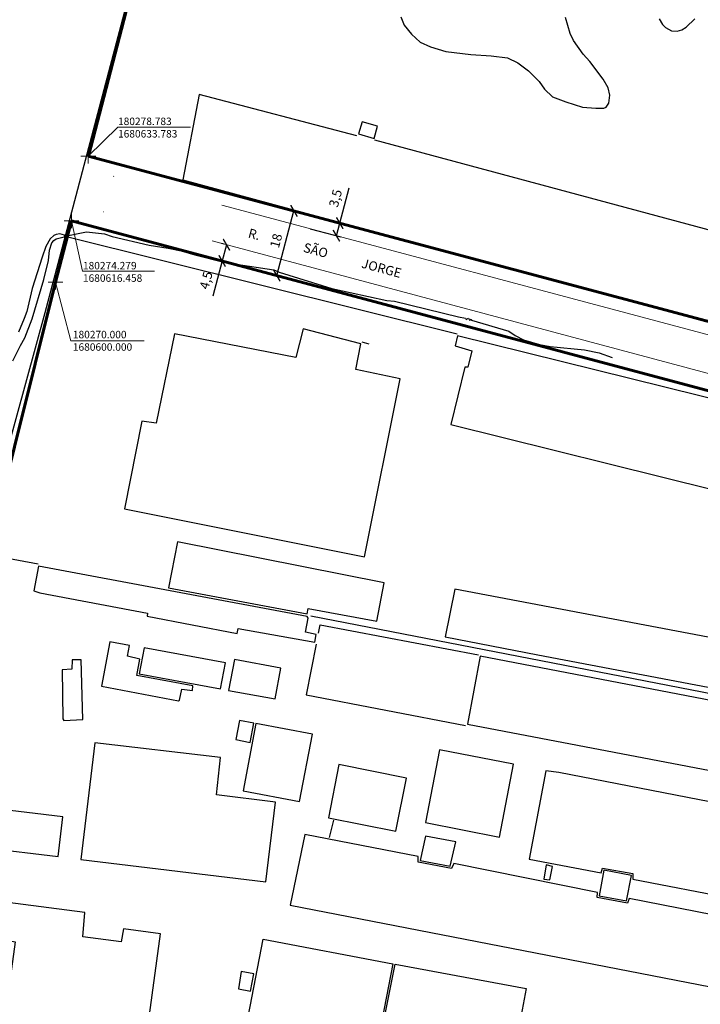
# Model space of a CAD drawing. Units: millimetres. Extents: x 178284 to 180740, y 1679817 to 1682593.
# Drawn here: x 180260 to 180443, y 1680407 to 1680670 of the extents above; entities that cross this region are included whole.
import ezdxf
from ezdxf.enums import TextEntityAlignment as Align

# ---------------------------------------------------------------- set-up
doc = ezdxf.new("R2010")
doc.units = ezdxf.units.MM
doc.header["$LTSCALE"] = 10
doc.header["$PDMODE"] = 2
doc.header["$PDSIZE"] = 2
doc.linetypes.add('ACAD_ISO04W100', pattern=[30, 24, -3, 0, -3])
for name, color, linetype, lineweight in [('Cotas e Coordenadas', 7, 'Continuous', 20), ('Linhas de Cota', 7, 'Continuous', 5), ('Traçado_Viário', 7, 'Continuous', 60)]:
    doc.layers.add(name, color=color, linetype=linetype, lineweight=lineweight)
for name, color, linetype in [('V-ARROIO', 4, 'Continuous'), ('V-EDIFICACAO', 105, 'Continuous'), ('V-LAGOA', 243, 'Continuous'), ('V-LOTE', 1, 'Continuous'), ('V-NOME_DOS_LOGRADOUROS', 7, 'Continuous'), ('V-VALETA', 105, 'Continuous')]:
    doc.layers.add(name, color=color, linetype=linetype)
doc.styles.get("Standard").update_dxf_attribs({"font": 'ARIAL.TTF'})
doc.dimstyles.new('ISO-25', dxfattribs={"dimtxt": 2.5, "dimasz": 2.5, "dimexe": 1.25, "dimexo": 0.625, "dimgap": 1, "dimtad": 1, "dimtxsty": 'Standard', "dimblk": 'ARCHTICK', "dimcen": 0, "dimadec": 0, "dimazin": 0, "dimtfac": 1, "dimtmove": 0, "dimatfit": 3, "dimfxl": 0, "dimarcsym": 0})

# ---------------------------------------------------------------- blocks, each defined once
blk = doc.blocks.new('_ArchTick')
at = {"color": 0, "const_width": 0.15}
blk.add_lwpolyline([(-0.5, -0.5), (0.5, 0.5)], dxfattribs=at)
blk = doc.blocks.new('*D99')
at = {"layer": 'Cotas e Coordenadas', "color": 0, "lineweight": -2}
for p, q in [((180315.21, 1680610.19), (180314.59, 1680610.36)), ((180315.8, 1680610.04), (180314.64, 1680605.69)), ((180314.64, 1680605.69), (180312.13, 1680596.28)), ((180314.05, 1680605.84), (180313.43, 1680606.01))]:
    blk.add_line(p, q, dxfattribs=at)
at = {"layer": 'Defpoints', "color": 0}
for p in [(180315.82, 1680610.03), (180314.64, 1680605.69), (180314.66, 1680605.68)]:
    blk.add_point(p, dxfattribs=at)
at = {"layer": 'Cotas e Coordenadas', "color": 0, "lineweight": -2, "xscale": 2.5, "yscale": 2.5, "zscale": 2.5}
for p, rotation in [((180315.8, 1680610.04), 75.05866010346897), ((180314.64, 1680605.69), 255.058660103469)]:
    blk.add_blockref('_ArchTick', p, dxfattribs=dict(at, rotation=rotation))
at = {"layer": 'Cotas e Coordenadas', "color": 0, "insert": (180310.65, 1680600.42), "char_height": 2.5, "attachment_point": 5, "rotation": 75.0587}
blk.add_mtext('4,5', dxfattribs=at)
blk = doc.blocks.new('*D100')
at = {"layer": 'Cotas e Coordenadas', "color": 0, "lineweight": -2}
for p, q in [((180333.6, 1680619.18), (180332.68, 1680619.42)), ((180329.28, 1680601.78), (180333.89, 1680619.1)), ((180328.99, 1680601.86), (180328.07, 1680602.1))]:
    blk.add_line(p, q, dxfattribs=at)
at = {"layer": 'Defpoints', "color": 0}
for p in [(180333.89, 1680619.1), (180334.21, 1680619.02), (180329.59, 1680601.7)]:
    blk.add_point(p, dxfattribs=at)
at = {"layer": 'Cotas e Coordenadas', "color": 0, "lineweight": -2, "xscale": 2.5, "yscale": 2.5, "zscale": 2.5}
for p, rotation in [((180333.89, 1680619.1), 75.07995813327986), ((180329.28, 1680601.78), 255.0799581332798)]:
    blk.add_blockref('_ArchTick', p, dxfattribs=dict(at, rotation=rotation))
at = {"layer": 'Cotas e Coordenadas', "color": 0, "insert": (180329.41, 1680611.02), "char_height": 2.5, "attachment_point": 5, "rotation": 75.08}
blk.add_mtext('18', dxfattribs=at)
blk = doc.blocks.new('*D106')
at = {"layer": 'Cotas e Coordenadas', "color": 0, "lineweight": -2}
for p, q in [((180346.15, 1680615.83), (180348.66, 1680625.24)), ((180339.11, 1680617.71), (180347.36, 1680615.51)), ((180338.2, 1680614.33), (180346.46, 1680612.13)), ((180345.25, 1680612.45), (180346.15, 1680615.83))]:
    blk.add_line(p, q, dxfattribs=at)
at = {"layer": 'Defpoints', "color": 0}
for p in [(180338.5, 1680617.87), (180337.6, 1680614.49), (180346.15, 1680615.83)]:
    blk.add_point(p, dxfattribs=at)
at = {"layer": 'Cotas e Coordenadas', "color": 0, "lineweight": -2, "xscale": 2.5, "yscale": 2.5, "zscale": 2.5}
for p, rotation in [((180346.15, 1680615.83), 75.07995813317578), ((180345.25, 1680612.45), 255.0799581331758)]:
    blk.add_blockref('_ArchTick', p, dxfattribs=dict(at, rotation=rotation))
at = {"layer": 'Cotas e Coordenadas', "color": 0, "insert": (180345.32, 1680622.39), "char_height": 2.5, "attachment_point": 5, "rotation": 75.08}
blk.add_mtext('3,5', dxfattribs=at)

msp = doc.modelspace()

# ---------------------------------------------------------------- linework, layer by layer
at = {"layer": 'Cotas e Coordenadas', "linetype": 'ACAD_ISO04W100'}
for p, q in [((180546.494, 1680558.828), (180277.882, 1680630.401)), ((180543.817, 1680549.189), (180275.439, 1680620.806))]:
    msp.add_line(p, q, dxfattribs=at)
at = {"layer": 'Linhas de Cota'}
for p, q in [((180278.783, 1680633.783), (180286.681, 1680641.499)), ((180286.681, 1680641.499), (180306.152, 1680641.499)), ((180274.279, 1680616.458), (180277.221, 1680602.923)), ((180277.221, 1680602.923), (180296.473, 1680602.923)), ((180270, 1680600), (180274.093, 1680584.266)), ((180274.093, 1680584.266), (180293.756, 1680584.266))]:
    msp.add_line(p, q, dxfattribs=at)
for p in [(180278.783, 1680633.783), (180274.279, 1680616.458), (180270, 1680600)]:
    msp.add_point(p, dxfattribs=at)
at = {"layer": 'Traçado_Viário'}
for p, q in [((180278.791, 1680633.781), (180336.847, 1680857.104)), ((180547.395, 1680562.21), (180278.783, 1680633.783)), ((180274.279, 1680616.458), (180270, 1680600)), ((180542.656, 1680544.841), (180274.279, 1680616.458)), ((180270, 1680600), (180195, 1680300))]:
    msp.add_line(p, q, dxfattribs=at)
at = {"layer": 'V-ARROIO'}
msp.add_lwpolyline([(180258.55, 1680578.97), (180260.59, 1680583.05), (180261.79, 1680585.09), (180263.75, 1680590.19), (180266.88, 1680600.75), (180268.1, 1680605.85), (180268.35, 1680608.56), (180269.02, 1680610.52), (180269.54, 1680611.15), (180270.17, 1680611.59), (180272.32, 1680612.13), (180272.54, 1680612.36), (180272.39, 1680612.55), (180271.17, 1680612.91), (180270.16, 1680612.81), (180269.57, 1680612.54), (180268.58, 1680611.65), (180267.43, 1680609.55), (180266.43, 1680606.74), (180263.78, 1680598.32), (180262.27, 1680592.17), (180261.61, 1680590.32), (180260.07, 1680586.62)], dxfattribs=at)
at = {"layer": 'V-EDIFICACAO'}
for points in [[(180352.12, 1680642.97), (180351.2, 1680639.69), (180355.33, 1680638.52), (180356.26, 1680641.78), (180352.12, 1680642.97)], [(180334.38, 1680579.82), (180301.9, 1680586.17), (180296.99, 1680562.23), (180293.11, 1680562.8), (180288.49, 1680539.32), (180352.79, 1680526.47), (180362.32, 1680574.16), (180350.5, 1680576.6), (180351.8, 1680583.46), (180336.33, 1680587.47), (180334.38, 1680579.82)], [(180377.73, 1680585.67), (180377.03, 1680582.97), (180381.54, 1680581.61), (180380.46, 1680577.24), (180379.67, 1680577.25), (180375.91, 1680561.9), (180446.39, 1680544.38), (180452.03, 1680567.21), (180377.73, 1680585.67)], [(180302.71, 1680530.48), (180300.31, 1680518.15), (180337.38, 1680511.15), (180337.71, 1680512.59), (180356.04, 1680509.22), (180358.01, 1680519.53), (180302.71, 1680530.48)], [(180265.46, 1680523.93), (180264.16, 1680517.34), (180265.76, 1680516.81), (180294.6, 1680511.34), (180294.56, 1680510.57), (180318.63, 1680505.92), (180318.93, 1680507.28), (180339.43, 1680503.64), (180339.8, 1680505.63), (180337.01, 1680506.27), (180337.71, 1680510.07), (180337.43, 1680510.52), (180265.46, 1680523.93)], [(180376.96, 1680517.8), (180374.4, 1680505.05), (180399.23, 1680500.17), (180496.14, 1680481.85), (180496.08, 1680481.08), (180504.97, 1680479.41), (180507.57, 1680493.05), (180376.96, 1680517.8)], [(180284.56, 1680503.69), (180282.36, 1680491.78), (180302.91, 1680487.92), (180303.21, 1680488.07), (180303.83, 1680490.99), (180306.67, 1680490.63), (180306.78, 1680491.87), (180291.82, 1680494.69), (180292.62, 1680499.07), (180289.32, 1680499.86), (180289.81, 1680502.73), (180284.56, 1680503.69)], [(180315.51, 1680498.07), (180293.78, 1680502.07), (180292.44, 1680495.1), (180314.21, 1680491.08), (180315.51, 1680498.07)], [(180276.89, 1680498.89), (180274.46, 1680498.88), (180274.39, 1680496.35), (180271.81, 1680496.19), (180272, 1680483.06), (180272.23, 1680482.63), (180277.28, 1680482.86), (180276.89, 1680498.89)], [(180317.91, 1680498.94), (180316.38, 1680490.68), (180328.8, 1680488.41), (180330.34, 1680496.65), (180317.91, 1680498.94)], [(180383.76, 1680499.81), (180380.35, 1680481.64), (180458.95, 1680466.68), (180462.27, 1680484.73), (180383.76, 1680499.81)], [(180319.25, 1680482.65), (180318.3, 1680477.53), (180322.11, 1680476.7), (180323.16, 1680481.89), (180319.25, 1680482.65)], [(180323.65, 1680481.79), (180320.24, 1680463.76), (180335.37, 1680460.92), (180338.82, 1680478.95), (180323.65, 1680481.79)], [(180280.51, 1680476.66), (180276.82, 1680445.42), (180326.34, 1680439.41), (180328.94, 1680460.75), (180313.16, 1680462.74), (180314.17, 1680472.69), (180280.51, 1680476.66)], [(180372.88, 1680474.74), (180369.15, 1680455.35), (180388.94, 1680451.42), (180392.74, 1680470.92), (180372.88, 1680474.74)], [(180345.94, 1680470.85), (180343.1, 1680456.58), (180361.17, 1680453.01), (180364.04, 1680467.19), (180345.94, 1680470.85)], [(180404.87, 1680468.7), (180401.39, 1680469.16), (180396.92, 1680445.49), (180416.23, 1680441.82), (180416.53, 1680443.12), (180424.71, 1680441.62), (180424.63, 1680440.1), (180451.59, 1680434.93), (180451.9, 1680436.25), (180460.55, 1680434.48), (180460.34, 1680433.19), (180475.25, 1680430.37), (180479.74, 1680454.11), (180404.87, 1680468.7)], [(180252.55, 1680459.15), (180251.28, 1680448.55), (180270.72, 1680446.25), (180271.99, 1680456.82), (180252.55, 1680459.15)], [(180459.29, 1680427.93), (180458.96, 1680426.72), (180450.31, 1680428.36), (180450.57, 1680429.72), (180423.65, 1680435), (180423.28, 1680433.72), (180415.13, 1680435.25), (180415.21, 1680436.61), (180376.69, 1680444.33), (180376.13, 1680442.97), (180367.15, 1680444.72), (180367.16, 1680446.18), (180336.77, 1680452.09), (180332.89, 1680433.14), (180495.54, 1680401.54), (180499.23, 1680420.1), (180459.29, 1680427.93)], [(180369.09, 1680451.69), (180367.69, 1680445.14), (180375.77, 1680443.63), (180377.24, 1680450.09), (180369.09, 1680451.69)], [(180401.42, 1680443.96), (180400.82, 1680440.1), (180402.43, 1680439.92), (180403.13, 1680443.49), (180401.42, 1680443.96)], [(180416.91, 1680442.57), (180415.67, 1680435.7), (180422.96, 1680434.36), (180424.27, 1680441.14), (180416.91, 1680442.57)], [(180256.54, 1680433.99), (180255.23, 1680424.12), (180259.2, 1680423.33), (180256.87, 1680406.3), (180252.71, 1680406.73), (180249.65, 1680383.89), (180291.7, 1680378.21), (180298.14, 1680425.49), (180288.22, 1680426.86), (180287.55, 1680423.33), (180277.27, 1680424.7), (180277.86, 1680431.19), (180256.54, 1680433.99)], [(180316.12, 1680375.05), (180325.59, 1680424.1), (180360.34, 1680417.47), (180352.15, 1680375.12), (180350.87, 1680369.08), (180325.27, 1680373.6)], [(180351.39, 1680369.07), (180361.03, 1680417.4), (180396.05, 1680410.85), (180389.35, 1680375.18), (180386.76, 1680362.26), (180351.39, 1680369.07)], [(180319.76, 1680415.39), (180319, 1680410.73), (180322.2, 1680410.16), (180323.1, 1680414.79), (180319.76, 1680415.39)]]:
    msp.add_lwpolyline(points, close=True, dxfattribs=at)
at = {"layer": 'V-LAGOA'}
for points in [[(180362.54, 1680671.05), (180363.43, 1680668.84), (180365.38, 1680666.42), (180367.69, 1680664.24), (180370.44, 1680663.03), (180374.6, 1680661.76), (180374.6, 1680661.76), (180381.26, 1680660.93), (180386.71, 1680660.64), (180391.13, 1680660.11), (180393.87, 1680658.71), (180396.69, 1680656.6), (180399.54, 1680653.77), (180401, 1680651.7), (180403.17, 1680649.65), (180406.74, 1680648.27), (180411.22, 1680646.89), (180414.77, 1680646.56), (180416.88, 1680646.63), (180417.5, 1680646.9), (180418.25, 1680647.9), (180418.49, 1680650.11), (180418.04, 1680652.02), (180416.69, 1680654.34), (180413.16, 1680659.11), (180411.4, 1680661.07), (180408.73, 1680664.73), (180407.87, 1680666.63), (180406.64, 1680670.85)], [(180431.76, 1680670.55), (180432.66, 1680669.04), (180433.38, 1680668.16), (180435.02, 1680667.3), (180436.55, 1680667.25), (180437.76, 1680667.6), (180438.94, 1680668.29), (180441.25, 1680670.49)]]:
    msp.add_lwpolyline(points, dxfattribs=at)
at = {"layer": 'V-LOTE'}
for points in [[(180328.16, 1680822.17), (180327.89, 1680821.17), (180312.92, 1680765.61), (180297.89, 1680708.02), (180272.54, 1680612.36)], [(180350.69, 1680639.19), (180308.48, 1680650.29), (180304.15, 1680627.41), (180547.31, 1680561.57)], [(180454.51, 1680611.45), (180355.58, 1680638)], [(180272.54, 1680612.36), (180267.09, 1680591.79), (180249.44, 1680527.5)], [(180272.53, 1680612.3), (180272.53, 1680612.3)], [(180272.54, 1680612.36), (180377.65, 1680586.2)], [(180352.1, 1680584.03), (180353.96, 1680583.51)], [(180249.44, 1680527.5), (180265.39, 1680524.55)], [(180511.33, 1680476.99), (180338.37, 1680510.53)], [(180340.44, 1680506.04), (180340.88, 1680508.24)], [(180340.88, 1680508.24), (180383.32, 1680500.21)], [(180339.81, 1680503.06), (180337.18, 1680489.46), (180379.84, 1680481.27)], [(180344.44, 1680455.91), (180343.33, 1680451.31)]]:
    msp.add_lwpolyline(points, dxfattribs=at)
at = {"layer": 'V-VALETA'}
msp.add_lwpolyline([(180272.54, 1680612.36), (180278.34, 1680613.48), (180283.09, 1680612.93), (180285.13, 1680612.23), (180295.06, 1680609.89), (180300.21, 1680609.13), (180303.69, 1680608.38), (180307.32, 1680607.31), (180315.45, 1680605.29), (180328.49, 1680603.34), (180329.96, 1680602.67), (180343.99, 1680598.34), (180358.8, 1680595.12), (180360.79, 1680594.93), (180377.95, 1680590.7), (180379.87, 1680590.35), (180380.06, 1680590.05), (180380.62, 1680590.4), (180380.92, 1680589.79), (180381.39, 1680590.11), (180381.47, 1680589.85), (180391.41, 1680586.87), (180393.12, 1680585.76), (180395.42, 1680584.55), (180399.63, 1680583.3), (180402.5, 1680582.79), (180411.68, 1680581.87), (180415.63, 1680581.1), (180419.13, 1680579.84)], dxfattribs=at)

# ---------------------------------------------------------------- texts
at = {"layer": 'Cotas e Coordenadas', "char_height": 2, "width": 60.2, "attachment_point": 1}
for s, insert in [('180278.783\\P1680633.783', (180286.74, 1680644.077)), ('180274.279\\P1680616.458', (180277.342, 1680605.431)), ('180270.000\\P1680600.000', (180274.643, 1680586.975))]:
    msp.add_mtext(s, dxfattribs=dict(at, insert=insert))
at = {"layer": 'V-NOME_DOS_LOGRADOUROS'}
for s, p in [('R.', (180321.207, 1680611.274)), ('SÃO', (180335.977, 1680607.434)), ('JORGE', (180351.567, 1680603.184))]:
    msp.add_text(s, height=2.5, rotation=345, dxfattribs=at).set_placement(p, align=Align.BOTTOM_LEFT)

# ---------------------------------------------------------------- dimensions: what is measured, and where the dimension line sits
at = {"layer": 'Cotas e Coordenadas'}
dim = msp.add_linear_dim(base=(180346.153, 1680615.832), p1=(180337.6, 1680614.489), p2=(180338.502, 1680617.871), angle=75.07996, dimstyle='ISO-25', dxfattribs=at)
dim.commit()
dim.dimension.update_dxf_attribs({"geometry": '*D106', "text_midpoint": (180347.728, 1680621.745), "dimtype": 161})
dim = msp.add_aligned_dim(p1=(180329.591, 1680601.698), p2=(180334.205, 1680619.016), distance=0.325, dimstyle='ISO-25', override={"dimdec": 0}, dxfattribs=at)
dim.commit()
dim.dimension.update_dxf_attribs({"geometry": '*D100', "text_midpoint": (180329.41, 1680611.02)})
dim = msp.add_aligned_dim(p1=(180315.819, 1680610.03), p2=(180314.659, 1680605.683), distance=-0.023, dimstyle='ISO-25', dxfattribs=at)
dim.commit()
dim.dimension.update_dxf_attribs({"geometry": '*D99', "text_midpoint": (180310.655, 1680600.418)})

doc.saveas('drawing.dxf')
